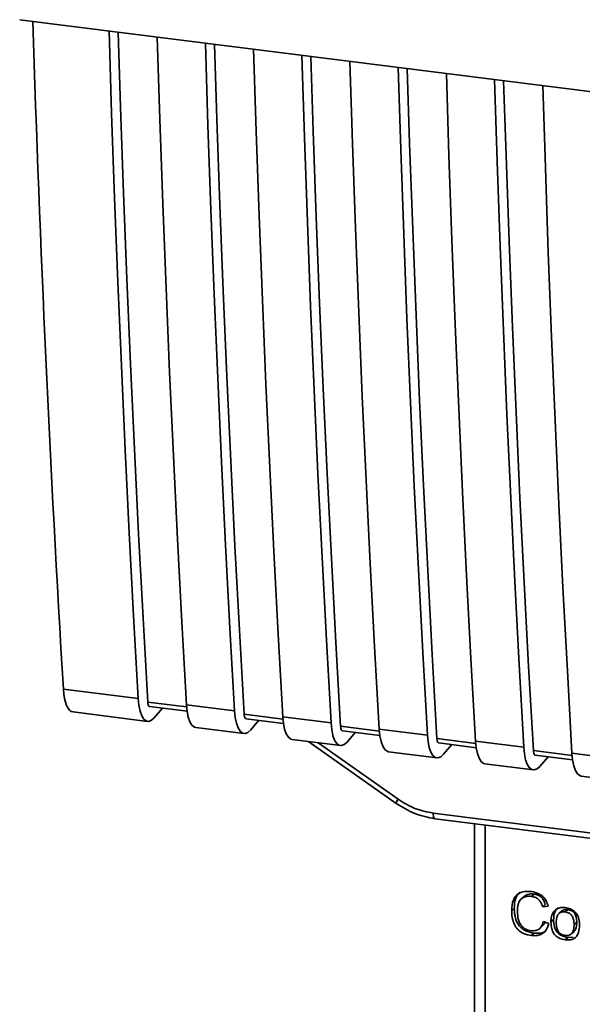
# Paper-space layout 'Blatt1' of a CAD drawing. Units: millimetres. Extents: x 0 to 5940, y 0 to 4200.
# Drawn here: x 4908 to 4936, y 1673 to 1723 of the extents above; entities that cross this region are included whole.
import ezdxf

# ---------------------------------------------------------------- set-up
doc = ezdxf.new("R2010")
doc.units = ezdxf.units.MM
doc.header["$LTSCALE"] = 10

psp = doc.layouts.new('Blatt1')

# ---------------------------------------------------------------- linework, layer by layer
at = {"color": 7, "linetype": 'Continuous', "lineweight": 35}
for p, q in [((4908.247, 1722.554), (4996.644, 1711.416)), ((4910.439, 1688.994), (4914.191, 1688.521)), ((4916.615, 1688.107), (4914.67, 1688.352)), ((4914.764, 1688.125), (4916.64, 1687.888)), ((4915.409, 1688.043), (4914.997, 1687.564)), ((4916.607, 1688.216), (4919.024, 1687.912)), ((4910.929, 1687.852), (4914.659, 1687.382)), ((4921.448, 1687.498), (4919.503, 1687.743)), ((4919.597, 1687.516), (4921.473, 1687.279)), ((4919.83, 1686.955), (4920.242, 1687.434)), ((4921.44, 1687.607), (4923.857, 1687.303)), ((4917.076, 1687.077), (4919.492, 1686.773)), ((4921.43, 1687.285), (4921.477, 1687.252)), ((4926.281, 1686.889), (4924.336, 1687.134)), ((4926.273, 1686.998), (4928.69, 1686.694)), ((4921.909, 1686.468), (4924.325, 1686.164)), ((4924.43, 1686.907), (4926.306, 1686.67)), ((4924.663, 1686.346), (4925.075, 1686.825)), ((4931.114, 1686.28), (4929.169, 1686.525)), ((4922.737, 1686.364), (4927.128, 1683.27)), ((4923.207, 1686.305), (4927.221, 1683.477)), ((4929.263, 1686.298), (4931.139, 1686.061)), ((4929.496, 1685.737), (4929.908, 1686.216)), ((4931.106, 1686.389), (4933.523, 1686.085)), ((4926.742, 1685.859), (4929.158, 1685.555)), ((4935.947, 1685.671), (4934.002, 1685.916)), ((4934.096, 1685.689), (4935.972, 1685.452)), ((4934.329, 1685.128), (4934.741, 1685.608)), ((4935.939, 1685.781), (4938.356, 1685.476)), ((4931.575, 1685.25), (4933.991, 1684.946)), ((4936.408, 1684.642), (4938.824, 1684.337)), ((4927.128, 1683.27), (4927.129, 1683.27)), ((4928.976, 1682.784), (4960.522, 1678.81)), ((4929.072, 1682.504), (4960.617, 1678.53)), ((4931.045, 1682.256), (4931.048, 1672.609)), ((4931.051, 1672.513), (4931.048, 1682.255)), ((4931.586, 1682.188), (4931.59, 1672.259)), ((4933.534, 1678.603), (4933.401, 1678.486)), ((4934.039, 1678.725), (4933.906, 1678.608)), ((4934.603, 1678.21), (4934.471, 1678.092)), ((4934.747, 1678.123), (4934.471, 1678.092)), ((4933.048, 1678.006), (4932.916, 1677.889)), ((4935.417, 1677.864), (4935.284, 1677.747)), ((4935.6, 1677.83), (4935.732, 1677.947)), ((4934.32, 1676.998), (4934.452, 1677.115)), ((4934.504, 1677.354), (4934.784, 1677.248)), ((4934.883, 1677.33), (4935.016, 1677.447)), ((4936.179, 1677.31), (4936.047, 1677.193)), ((4934.042, 1676.763), (4933.91, 1676.646)), ((4935.733, 1676.55), (4935.999, 1676.561)), ((4935.913, 1676.733), (4936.045, 1676.85)), ((4935.733, 1676.55), (4935.6, 1676.433))]:
    psp.add_line(p, q, dxfattribs=at)
at = {"color": 7, "linetype": 'Continuous', "lineweight": 35, "flags": 128}
for points in [[(4914.191, 1688.521), (4913.959, 1692.664), (4913.74, 1696.824), (4913.536, 1701.001), (4913.345, 1705.195), (4913.168, 1709.406), (4913.005, 1713.632), (4912.856, 1717.874), (4912.725, 1721.989)], [(4914.67, 1688.352), (4914.432, 1692.56), (4914.208, 1696.786), (4913.998, 1701.03), (4913.802, 1705.292), (4913.621, 1709.57), (4913.455, 1713.865), (4913.302, 1718.176), (4913.182, 1721.932)], [(4915.142, 1721.685), (4915.272, 1717.57), (4915.421, 1713.327), (4915.584, 1709.101), (4915.761, 1704.891), (4915.952, 1700.697), (4916.157, 1696.519), (4916.375, 1692.359), (4916.607, 1688.216)], [(4919.024, 1687.912), (4918.792, 1692.055), (4918.573, 1696.215), (4918.369, 1700.392), (4918.178, 1704.586), (4918.001, 1708.797), (4917.838, 1713.023), (4917.689, 1717.265), (4917.558, 1721.38)], [(4919.503, 1687.743), (4919.265, 1691.951), (4919.041, 1696.178), (4918.831, 1700.421), (4918.635, 1704.683), (4918.454, 1708.961), (4918.288, 1713.256), (4918.135, 1717.567), (4918.015, 1721.323)], [(4919.975, 1721.076), (4920.105, 1716.961), (4920.254, 1712.719), (4920.417, 1708.492), (4920.594, 1704.282), (4920.785, 1700.088), (4920.99, 1695.911), (4921.208, 1691.75), (4921.44, 1687.607)], [(4923.857, 1687.303), (4923.625, 1691.446), (4923.406, 1695.606), (4923.201, 1699.783), (4923.011, 1703.977), (4922.834, 1708.188), (4922.671, 1712.414), (4922.522, 1716.656), (4922.391, 1720.771)], [(4924.336, 1687.134), (4924.098, 1691.342), (4923.874, 1695.569), (4923.664, 1699.813), (4923.468, 1704.074), (4923.287, 1708.352), (4923.121, 1712.647), (4922.968, 1716.959), (4922.848, 1720.714)], [(4924.807, 1720.467), (4924.938, 1716.352), (4925.087, 1712.11), (4925.25, 1707.883), (4925.427, 1703.673), (4925.618, 1699.479), (4925.823, 1695.302), (4926.041, 1691.141), (4926.273, 1686.998)], [(4928.69, 1686.694), (4928.458, 1690.837), (4928.239, 1694.997), (4928.034, 1699.174), (4927.844, 1703.368), (4927.667, 1707.579), (4927.504, 1711.805), (4927.355, 1716.047), (4927.224, 1720.163)], [(4929.169, 1686.525), (4928.931, 1690.733), (4928.707, 1694.96), (4928.497, 1699.204), (4928.301, 1703.465), (4928.12, 1707.743), (4927.954, 1712.038), (4927.801, 1716.35), (4927.681, 1720.105)], [(4929.64, 1719.858), (4929.771, 1715.743), (4929.92, 1711.501), (4930.083, 1707.274), (4930.26, 1703.064), (4930.451, 1698.87), (4930.656, 1694.693), (4930.874, 1690.532), (4931.106, 1686.389)], [(4933.523, 1686.085), (4933.29, 1690.228), (4933.072, 1694.388), (4932.867, 1698.565), (4932.677, 1702.759), (4932.5, 1706.97), (4932.337, 1711.196), (4932.188, 1715.438), (4932.057, 1719.554)], [(4934.002, 1685.916), (4933.764, 1690.124), (4933.54, 1694.351), (4933.33, 1698.595), (4933.134, 1702.856), (4932.953, 1707.134), (4932.787, 1711.429), (4932.634, 1715.741), (4932.514, 1719.496)], [(4934.473, 1719.249), (4934.604, 1715.134), (4934.753, 1710.892), (4934.916, 1706.665), (4935.093, 1702.455), (4935.284, 1698.261), (4935.489, 1694.084), (4935.707, 1689.923), (4935.939, 1685.781)], [(4914.997, 1687.564), (4914.857, 1687.436), (4914.718, 1687.382), (4914.587, 1687.403), (4914.468, 1687.499), (4914.366, 1687.665), (4914.284, 1687.897), (4914.225, 1688.186), (4914.191, 1688.521)], [(4914.67, 1688.352), (4914.677, 1688.285), (4914.689, 1688.227), (4914.705, 1688.181), (4914.726, 1688.148), (4914.75, 1688.129), (4914.764, 1688.125)], [(4916.607, 1688.216), (4916.641, 1687.882), (4916.7, 1687.593), (4916.782, 1687.361), (4916.885, 1687.194), (4917.004, 1687.098), (4917.076, 1687.077)], [(4919.024, 1687.912), (4919.057, 1687.577), (4919.117, 1687.288), (4919.199, 1687.057), (4919.301, 1686.89), (4919.42, 1686.794), (4919.551, 1686.773), (4919.69, 1686.827), (4919.83, 1686.955)], [(4919.597, 1687.516), (4919.583, 1687.52), (4919.559, 1687.539), (4919.538, 1687.572), (4919.522, 1687.618), (4919.51, 1687.676), (4919.503, 1687.743)], [(4921.909, 1686.468), (4921.837, 1686.489), (4921.718, 1686.585), (4921.615, 1686.752), (4921.533, 1686.984), (4921.474, 1687.273), (4921.44, 1687.607)], [(4923.857, 1687.303), (4923.89, 1686.968), (4923.949, 1686.68), (4924.032, 1686.448), (4924.134, 1686.281), (4924.253, 1686.185), (4924.384, 1686.164), (4924.523, 1686.218), (4924.663, 1686.346)], [(4924.336, 1687.134), (4924.343, 1687.067), (4924.355, 1687.01), (4924.371, 1686.963), (4924.392, 1686.93), (4924.416, 1686.911), (4924.43, 1686.907)], [(4926.273, 1686.998), (4926.307, 1686.664), (4926.366, 1686.375), (4926.448, 1686.143), (4926.551, 1685.976), (4926.67, 1685.881), (4926.742, 1685.859)], [(4928.69, 1686.694), (4928.723, 1686.359), (4928.782, 1686.071), (4928.865, 1685.839), (4928.967, 1685.672), (4929.086, 1685.576), (4929.217, 1685.555), (4929.356, 1685.609), (4929.496, 1685.737)], [(4929.169, 1686.525), (4929.176, 1686.458), (4929.188, 1686.401), (4929.204, 1686.354), (4929.225, 1686.321), (4929.248, 1686.302), (4929.263, 1686.298)], [(4931.106, 1686.389), (4931.14, 1686.055), (4931.199, 1685.766), (4931.281, 1685.534), (4931.384, 1685.367), (4931.503, 1685.272), (4931.575, 1685.25)], [(4933.523, 1686.085), (4933.556, 1685.75), (4933.615, 1685.462), (4933.698, 1685.23), (4933.8, 1685.063), (4933.919, 1684.967), (4934.05, 1684.946), (4934.189, 1685), (4934.329, 1685.128)], [(4934.002, 1685.916), (4934.009, 1685.849), (4934.021, 1685.792), (4934.037, 1685.745), (4934.058, 1685.712), (4934.081, 1685.693), (4934.096, 1685.689)], [(4935.939, 1685.781), (4935.973, 1685.446), (4936.032, 1685.157), (4936.114, 1684.925), (4936.217, 1684.758), (4936.336, 1684.663), (4936.408, 1684.642)], [(4928.976, 1682.784), (4928.979, 1682.711), (4928.988, 1682.645), (4929.002, 1682.59), (4929.02, 1682.547), (4929.042, 1682.519), (4929.068, 1682.505), (4929.072, 1682.504)]]:
    psp.add_lwpolyline(points, dxfattribs=at)
at = {"color": 7, "linetype": 'Continuous', "lineweight": 35}
psp.add_arc((4927.511, 1683.223), 0.386, 138.8012, 172.9397, dxfattribs=at)
for centre, major_axis, start_param, end_param in [((5111.467, 1932.568), (72.288, 544.549), 2.012702, 2.080258), ((4911.201, 1689.917), (0.274, 2.065), 2.080258, 3.143909)]:
    psp.add_ellipse(centre, major_axis=major_axis, ratio=0.348705, start_param=start_param, end_param=end_param, dxfattribs=at)
for points, knots in [([(4927.221, 1683.477), (4927.498, 1683.306), (4928.053, 1682.962), (4928.668, 1682.844), (4928.976, 1682.784)], [0, 0, 0, 0, 0.5, 1, 1, 1, 1]), ([(4927.129, 1683.27), (4927.435, 1683.081), (4928.048, 1682.702), (4928.73, 1682.57), (4929.071, 1682.504)], [0, 0, 0, 0, 0.499541, 1, 1, 1, 1]), ([(4932.916, 1677.889), (4932.927, 1678.076), (4932.943, 1678.353), (4933.125, 1678.655), (4933.344, 1678.812), (4933.62, 1678.872), (4933.817, 1678.856), (4933.912, 1678.848)], [0, 0, 0, 0, 0.329704, 0.488369, 0.647885, 0.829715, 1, 1, 1, 1]), ([(4933.32, 1678.805), (4933.312, 1678.8), (4933.256, 1678.761), (4933.182, 1678.648), (4933.067, 1678.396), (4933.056, 1678.167), (4933.048, 1678.006)], [0, 0, 0, 0, 0.03299, 0.241944, 0.466968, 1, 1, 1, 1]), ([(4933.906, 1678.608), (4933.814, 1678.614), (4933.658, 1678.624), (4933.459, 1678.546), (4933.319, 1678.408), (4933.219, 1678.172), (4933.21, 1677.973), (4933.204, 1677.854)], [0, 0, 0, 0, 0.2213137, 0.372437, 0.5240231, 0.7155769, 1, 1, 1, 1]), ([(4933.536, 1678.6), (4933.56, 1678.622), (4933.616, 1678.672), (4933.783, 1678.738), (4933.934, 1678.731), (4934.039, 1678.725)], [0, 0, 0, 0, 0.185326, 0.4342, 1, 1, 1, 1]), ([(4934.471, 1678.092), (4934.44, 1678.175), (4934.389, 1678.314), (4934.246, 1678.477), (4934.085, 1678.575), (4933.967, 1678.597), (4933.906, 1678.608)], [0, 0, 0, 0, 0.32135, 0.544175, 0.767653, 1, 1, 1, 1]), ([(4933.912, 1678.848), (4934.038, 1678.824), (4934.243, 1678.782), (4934.494, 1678.602), (4934.659, 1678.384), (4934.716, 1678.214), (4934.747, 1678.123)], [0, 0, 0, 0, 0.3300147, 0.5436237, 0.7573233, 1, 1, 1, 1]), ([(4934.039, 1678.725), (4934.105, 1678.713), (4934.231, 1678.688), (4934.401, 1678.576), (4934.531, 1678.412), (4934.578, 1678.28), (4934.603, 1678.21)], [0, 0, 0, 0, 0.253965, 0.485688, 0.724909, 1, 1, 1, 1]), ([(4935.252, 1678.052), (4935.215, 1678.019), (4935.141, 1677.953), (4935.036, 1677.754), (4935.024, 1677.573), (4935.016, 1677.447)], [0, 0, 0, 0, 0.224788, 0.45812, 1, 1, 1, 1]), ([(4935.119, 1677.935), (4935.155, 1677.958), (4935.252, 1678.021), (4935.42, 1678.059), (4935.548, 1678.05), (4935.6, 1678.046)], [0, 0, 0, 0, 0.263722, 0.700591, 1, 1, 1, 1]), ([(4935.6, 1678.046), (4935.689, 1678.029), (4935.844, 1678.001), (4936.048, 1677.885), (4936.186, 1677.73), (4936.288, 1677.504), (4936.313, 1677.313), (4936.315, 1677.188), (4936.315, 1677.171)], [0, 0, 0, 0, 0.221277, 0.381779, 0.54323, 0.691247, 0.958481, 1, 1, 1, 1]), ([(4933.91, 1676.646), (4933.774, 1676.672), (4933.549, 1676.714), (4933.263, 1676.894), (4933.067, 1677.133), (4932.935, 1677.478), (4932.923, 1677.738), (4932.916, 1677.889)], [0, 0, 0, 0, 0.237248, 0.39353, 0.550477, 0.738578, 1, 1, 1, 1]), ([(4933.048, 1678.006), (4933.057, 1677.839), (4933.069, 1677.602), (4933.179, 1677.31), (4933.29, 1677.133), (4933.434, 1676.99), (4933.68, 1676.833), (4933.894, 1676.792), (4934.042, 1676.763)], [0, 0, 0, 0, 0.28745, 0.4084, 0.520094, 0.628711, 0.741198, 1, 1, 1, 1]), ([(4933.204, 1677.854), (4933.211, 1677.715), (4933.22, 1677.502), (4933.326, 1677.233), (4933.456, 1677.066), (4933.646, 1676.937), (4933.797, 1676.908), (4933.886, 1676.89)], [0, 0, 0, 0, 0.324584, 0.496791, 0.643314, 0.790127, 1, 1, 1, 1]), ([(4934.883, 1677.33), (4934.886, 1677.394), (4934.892, 1677.557), (4934.958, 1677.782), (4935.073, 1677.891), (4935.119, 1677.935)], [0, 0, 0, 0, 0.280754, 0.707553, 1, 1, 1, 1]), ([(4935.6, 1677.83), (4935.564, 1677.833), (4935.497, 1677.838), (4935.404, 1677.822), (4935.324, 1677.785), (4935.259, 1677.726), (4935.21, 1677.647), (4935.16, 1677.506), (4935.155, 1677.383), (4935.152, 1677.297)], [0, 0, 0, 0, 0.125602, 0.238869, 0.345547, 0.452451, 0.566278, 0.693012, 1, 1, 1, 1]), ([(4935.732, 1677.947), (4935.697, 1677.95), (4935.63, 1677.955), (4935.537, 1677.938), (4935.464, 1677.908), (4935.432, 1677.875), (4935.419, 1677.862)], [0, 0, 0, 0, 0.303879, 0.577616, 0.835127, 1, 1, 1, 1]), ([(4936.047, 1677.193), (4936.043, 1677.279), (4936.038, 1677.401), (4935.988, 1677.552), (4935.939, 1677.642), (4935.875, 1677.717), (4935.795, 1677.773), (4935.702, 1677.812), (4935.635, 1677.824), (4935.6, 1677.83)], [0, 0, 0, 0, 0.305187, 0.43156, 0.545429, 0.652294, 0.759326, 0.873332, 1, 1, 1, 1]), ([(4936.179, 1677.31), (4936.176, 1677.396), (4936.17, 1677.518), (4936.121, 1677.67), (4936.072, 1677.76), (4936.007, 1677.834), (4935.927, 1677.89), (4935.834, 1677.93), (4935.767, 1677.941), (4935.732, 1677.947)], [0, 0, 0, 0, 0.305568, 0.431856, 0.545487, 0.652509, 0.759607, 0.873546, 1, 1, 1, 1]), ([(4933.886, 1676.89), (4933.973, 1676.886), (4934.119, 1676.879), (4934.296, 1676.965), (4934.435, 1677.116), (4934.477, 1677.262), (4934.504, 1677.354)], [0, 0, 0, 0, 0.288275, 0.481801, 0.675165, 1, 1, 1, 1]), ([(4934.784, 1677.248), (4934.739, 1677.116), (4934.666, 1676.907), (4934.44, 1676.712), (4934.193, 1676.628), (4934.009, 1676.64), (4933.91, 1676.646)], [0, 0, 0, 0, 0.346326, 0.552128, 0.758114, 1, 1, 1, 1]), ([(4934.583, 1677.324), (4934.575, 1677.297), (4934.55, 1677.215), (4934.489, 1677.157), (4934.447, 1677.119)], [0, 0, 0, 0, 0.333285, 1, 1, 1, 1]), ([(4935.6, 1676.433), (4935.509, 1676.45), (4935.352, 1676.479), (4935.148, 1676.6), (4935.002, 1676.768), (4934.899, 1677.021), (4934.889, 1677.214), (4934.883, 1677.33)], [0, 0, 0, 0, 0.2221268, 0.3798613, 0.5383977, 0.7214841, 1, 1, 1, 1]), ([(4935.733, 1676.55), (4935.626, 1676.571), (4935.472, 1676.601), (4935.294, 1676.714), (4935.19, 1676.817), (4935.111, 1676.945), (4935.031, 1677.156), (4935.022, 1677.327), (4935.016, 1677.447)], [0, 0, 0, 0, 0.258776, 0.371225, 0.479793, 0.591494, 0.71247, 1, 1, 1, 1]), ([(4935.152, 1677.297), (4935.155, 1677.209), (4935.16, 1677.085), (4935.21, 1676.931), (4935.259, 1676.839), (4935.324, 1676.764), (4935.404, 1676.707), (4935.498, 1676.667), (4935.565, 1676.655), (4935.6, 1676.649)], [0, 0, 0, 0, 0.306904, 0.433814, 0.547918, 0.654648, 0.761176, 0.874368, 1, 1, 1, 1]), ([(4935.6, 1676.649), (4935.635, 1676.646), (4935.702, 1676.641), (4935.795, 1676.658), (4935.875, 1676.696), (4935.964, 1676.779), (4936.037, 1676.949), (4936.043, 1677.105), (4936.047, 1677.193)], [0, 0, 0, 0, 0.124268, 0.236505, 0.342598, 0.44945, 0.690201, 1, 1, 1, 1]), ([(4936.315, 1677.171), (4936.308, 1677.045), (4936.299, 1676.849), (4936.189, 1676.614), (4936.043, 1676.484), (4935.839, 1676.417), (4935.689, 1676.427), (4935.6, 1676.433)], [0, 0, 0, 0, 0.300901, 0.469807, 0.640201, 0.788065, 1, 1, 1, 1]), ([(4936.044, 1676.852), (4936.052, 1676.859), (4936.108, 1676.909), (4936.167, 1677.068), (4936.175, 1677.223), (4936.179, 1677.31)], [0, 0, 0, 0, 0.069599, 0.477046, 1, 1, 1, 1]), ([(4934.042, 1676.763), (4934.148, 1676.758), (4934.347, 1676.749), (4934.569, 1676.819), (4934.644, 1676.907), (4934.662, 1676.927)], [0, 0, 0, 0, 0.4650574, 0.8795188, 1, 1, 1, 1])]:
    psp.add_open_spline(points, degree=3, knots=knots, dxfattribs=at)

doc.saveas('drawing.dxf')
